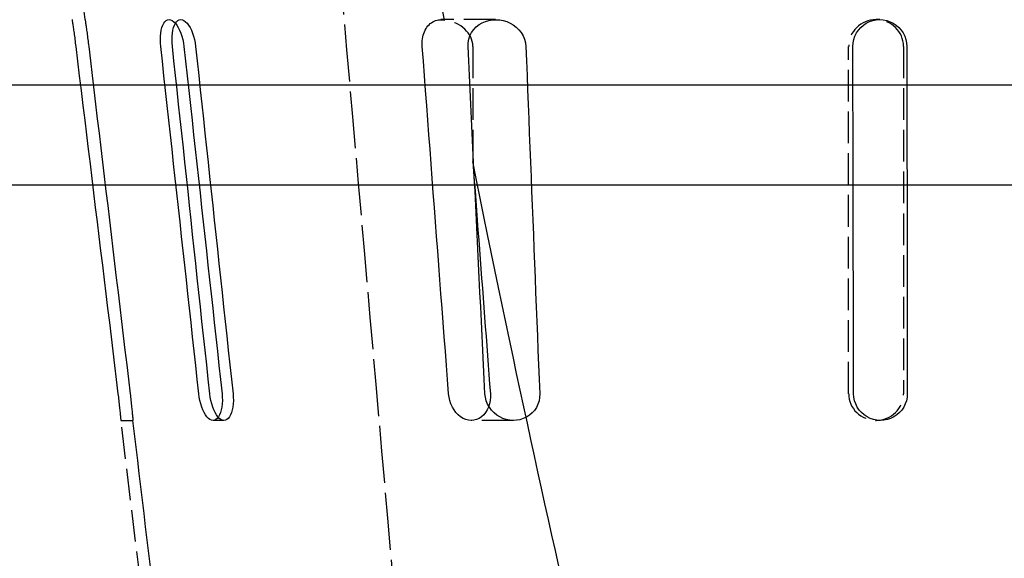
# Model space of a CAD drawing. Units: millimetres. Extents: x 39632 to 51133, y -4818 to 3120.
# Drawn here: x 48524 to 48671, y -2601 to -2520 of the extents above; entities that cross this region are included whole.
import ezdxf

# ---------------------------------------------------------------- set-up
doc = ezdxf.new("R2010")
doc.units = ezdxf.units.MM
doc.linetypes.add('AM_DIN_F_W050', pattern=[6.25, 4.75, -1.5])
doc.layers.add('SICHTBAR', color=7, linetype='Continuous', lineweight=25)
doc.layers.add('Verdeckte Kanten', color=2, linetype='AM_DIN_F_W050')

msp = doc.modelspace()

# ---------------------------------------------------------------- linework, layer by layer
at = {"layer": 'SICHTBAR', "color": 7}
for p, q in [((48422.96, -2529.9), (48932.95, -2529.9)), ((48419.01, -2544.9), (48936.9, -2544.9))]:
    msp.add_line(p, q, dxfattribs=at)
at = {"layer": 'Verdeckte Kanten', "color": 7, "lineweight": 25}
for p, q in [((48587.14, -2520.23), (48585.9, -2513.87)), ((48533.37, -2520.16), (48533.13, -2518.16)), ((48531.42, -2520.16), (48531.42, -2520.17)), ((48531.42, -2520.17), (48531.42, -2520.2)), ((48531.42, -2520.2), (48531.43, -2520.24)), ((48531.43, -2520.24), (48531.44, -2520.3)), ((48531.44, -2520.3), (48531.45, -2520.38)), ((48531.45, -2520.38), (48531.46, -2520.47)), ((48531.46, -2520.47), (48531.48, -2520.58)), ((48531.48, -2520.58), (48531.5, -2520.71)), ((48533.37, -2520.16), (48533.37, -2520.17)), ((48533.37, -2520.17), (48533.37, -2520.2)), ((48533.37, -2520.2), (48533.38, -2520.24)), ((48533.38, -2520.24), (48533.39, -2520.3)), ((48533.39, -2520.3), (48533.4, -2520.38)), ((48533.4, -2520.38), (48533.41, -2520.47)), ((48533.41, -2520.47), (48533.43, -2520.58)), ((48533.43, -2520.58), (48533.44, -2520.7)), ((48545.13, -2520.71), (48545.3, -2520.47)), ((48545.3, -2520.47), (48545.5, -2520.3)), ((48545.5, -2520.3), (48545.71, -2520.2)), ((48545.71, -2520.2), (48545.93, -2520.16)), ((48545.93, -2520.16), (48546.15, -2520.2)), ((48546.15, -2520.2), (48546.39, -2520.3)), ((48546.39, -2520.3), (48546.63, -2520.47)), ((48546.63, -2520.47), (48546.87, -2520.71)), ((48546.89, -2520.7), (48547.06, -2520.47)), ((48547.06, -2520.47), (48547.25, -2520.3)), ((48547.25, -2520.3), (48547.46, -2520.2)), ((48547.46, -2520.2), (48547.68, -2520.16)), ((48547.68, -2520.16), (48547.92, -2520.2)), ((48547.92, -2520.2), (48548.15, -2520.3)), ((48548.15, -2520.3), (48548.39, -2520.47)), ((48548.39, -2520.47), (48548.62, -2520.7)), ((48585, -2520.76), (48585.19, -2520.62)), ((48585.19, -2520.62), (48585.38, -2520.49)), ((48585.38, -2520.49), (48585.59, -2520.38)), ((48585.59, -2520.38), (48585.81, -2520.3)), ((48585.81, -2520.3), (48586.03, -2520.23)), ((48586.03, -2520.23), (48586.25, -2520.19)), ((48586.25, -2520.19), (48586.47, -2520.17)), ((48586.47, -2520.17), (48586.69, -2520.17)), ((48594.79, -2520.16), (48586.59, -2520.16)), ((48586.69, -2520.17), (48586.92, -2520.19)), ((48586.92, -2520.19), (48587.14, -2520.23)), ((48592.3, -2520.91), (48592.77, -2520.64)), ((48592.77, -2520.64), (48593.26, -2520.42)), ((48593.26, -2520.42), (48593.78, -2520.28)), ((48593.78, -2520.28), (48594.32, -2520.19)), ((48594.32, -2520.19), (48594.86, -2520.17)), ((48594.86, -2520.17), (48595.4, -2520.2)), ((48595.4, -2520.2), (48595.93, -2520.3)), ((48595.93, -2520.3), (48596.45, -2520.46)), ((48596.45, -2520.46), (48596.95, -2520.68)), ((48650.25, -2520.69), (48650.73, -2520.46)), ((48650.73, -2520.46), (48651.23, -2520.3)), ((48651.23, -2520.3), (48651.74, -2520.2)), ((48652.26, -2520.16), (48651.71, -2520.16)), ((48651.74, -2520.2), (48652.27, -2520.16)), ((48652.27, -2520.16), (48652.79, -2520.2)), ((48652.79, -2520.2), (48653.3, -2520.3)), ((48653.3, -2520.3), (48653.8, -2520.47)), ((48653.8, -2520.47), (48654.28, -2520.7)), ((48531.5, -2520.71), (48531.52, -2520.85)), ((48531.52, -2520.85), (48531.54, -2521)), ((48531.54, -2521), (48531.56, -2521.17)), ((48531.56, -2521.17), (48531.59, -2521.34)), ((48531.59, -2521.34), (48531.61, -2521.53)), ((48531.61, -2521.53), (48531.64, -2521.73)), ((48531.64, -2521.73), (48531.67, -2521.94)), ((48531.67, -2521.94), (48531.7, -2522.16)), ((48533.44, -2520.7), (48533.46, -2520.84)), ((48533.46, -2520.84), (48533.49, -2520.99)), ((48533.49, -2520.99), (48533.51, -2521.16)), ((48533.51, -2521.16), (48533.53, -2521.34)), ((48533.53, -2521.34), (48533.56, -2521.53)), ((48533.56, -2521.53), (48533.59, -2521.73)), ((48533.59, -2521.73), (48533.62, -2521.94)), ((48533.62, -2521.94), (48533.65, -2522.17)), ((48544.68, -2522.16), (48544.75, -2521.73)), ((48544.75, -2521.73), (48544.85, -2521.34)), ((48544.85, -2521.34), (48544.98, -2521)), ((48544.98, -2521), (48545.13, -2520.71)), ((48546.43, -2522.17), (48546.51, -2521.73)), ((48546.51, -2521.73), (48546.61, -2521.34)), ((48546.61, -2521.34), (48546.73, -2520.99)), ((48546.73, -2520.99), (48546.89, -2520.7)), ((48546.87, -2520.71), (48547.1, -2521)), ((48547.1, -2521), (48547.31, -2521.34)), ((48547.31, -2521.34), (48547.5, -2521.73)), ((48547.5, -2521.73), (48547.69, -2522.16)), ((48548.62, -2520.7), (48548.85, -2520.99)), ((48548.85, -2520.99), (48549.06, -2521.34)), ((48549.06, -2521.34), (48549.26, -2521.73)), ((48549.26, -2521.73), (48549.44, -2522.17)), ((48584.04, -2522.21), (48584.14, -2521.96)), ((48584.14, -2521.96), (48584.25, -2521.72)), ((48584.25, -2521.72), (48584.38, -2521.5)), ((48584.38, -2521.5), (48584.51, -2521.3)), ((48584.51, -2521.3), (48584.66, -2521.11)), ((48584.66, -2521.11), (48584.82, -2520.93)), ((48584.82, -2520.93), (48585, -2520.76)), ((48590.94, -2522.56), (48591.19, -2522.07)), ((48591.19, -2522.07), (48591.51, -2521.63)), ((48591.51, -2521.63), (48591.88, -2521.24)), ((48591.88, -2521.24), (48592.3, -2520.91)), ((48596.95, -2520.68), (48597.43, -2520.96)), ((48597.43, -2520.96), (48597.86, -2521.29)), ((48597.86, -2521.29), (48598.26, -2521.67)), ((48598.26, -2521.67), (48598.6, -2522.1)), ((48598.6, -2522.1), (48598.89, -2522.57)), ((48648.78, -2522.15), (48649.07, -2521.72)), ((48649.07, -2521.72), (48649.42, -2521.33)), ((48649.42, -2521.33), (48649.82, -2520.98)), ((48649.82, -2520.98), (48650.25, -2520.69)), ((48654.28, -2520.7), (48654.71, -2520.98)), ((48654.71, -2520.98), (48655.11, -2521.33)), ((48655.11, -2521.33), (48655.46, -2521.72)), ((48655.46, -2521.72), (48655.76, -2522.15)), ((48531.7, -2522.16), (48531.73, -2522.4)), ((48531.73, -2522.4), (48531.76, -2522.64)), ((48531.76, -2522.64), (48531.8, -2522.89)), ((48531.8, -2522.89), (48531.83, -2523.14)), ((48531.83, -2523.14), (48531.86, -2523.4)), ((48531.86, -2523.4), (48531.89, -2523.66)), ((48533.65, -2522.17), (48533.68, -2522.4)), ((48533.68, -2522.4), (48533.71, -2522.64)), ((48533.71, -2522.64), (48533.74, -2522.88)), ((48533.74, -2522.88), (48533.77, -2523.13)), ((48533.77, -2523.13), (48533.8, -2523.39)), ((48533.8, -2523.39), (48533.83, -2523.64)), ((48544.62, -2523.14), (48544.64, -2522.64)), ((48544.64, -2523.66), (48544.62, -2523.14)), ((48544.64, -2522.64), (48544.68, -2522.16)), ((48546.37, -2523.13), (48546.39, -2522.64)), ((48546.39, -2523.64), (48546.37, -2523.13)), ((48546.39, -2522.64), (48546.43, -2522.17)), ((48547.69, -2522.16), (48547.84, -2522.64)), ((48547.84, -2522.64), (48547.98, -2523.14)), ((48547.98, -2523.14), (48548.08, -2523.66)), ((48549.44, -2522.17), (48549.6, -2522.64)), ((48549.6, -2522.64), (48549.73, -2523.13)), ((48549.73, -2523.13), (48549.83, -2523.64)), ((48583.79, -2523.6), (48583.81, -2523.31)), ((48583.79, -2523.88), (48583.79, -2523.6)), ((48583.81, -2523.31), (48583.84, -2523.02)), ((48583.84, -2523.02), (48583.89, -2522.74)), ((48583.89, -2522.74), (48583.96, -2522.47)), ((48583.96, -2522.47), (48584.04, -2522.21)), ((48590.67, -2523.61), (48590.77, -2523.07)), ((48590.77, -2523.07), (48590.94, -2522.56)), ((48598.89, -2522.57), (48599.1, -2523.08)), ((48599.1, -2523.08), (48599.25, -2523.62)), ((48648.27, -2523.64), (48648.37, -2523.12)), ((48648.37, -2523.12), (48648.54, -2522.62)), ((48648.54, -2522.62), (48648.78, -2522.15)), ((48655.76, -2522.15), (48656, -2522.62)), ((48656, -2522.62), (48656.17, -2523.12)), ((48656.17, -2523.12), (48656.28, -2523.64)), ((48531.89, -2523.66), (48531.93, -2523.91)), ((48531.93, -2523.91), (48531.96, -2524.16)), ((48531.96, -2524.16), (48532.23, -2526.38)), ((48533.83, -2523.64), (48533.87, -2523.9)), ((48533.87, -2523.9), (48533.9, -2524.16)), ((48533.9, -2524.16), (48534.16, -2526.33)), ((48544.68, -2524.16), (48544.64, -2523.66)), ((48544.92, -2526.38), (48544.68, -2524.16)), ((48546.43, -2524.16), (48546.39, -2523.64)), ((48546.66, -2526.33), (48546.43, -2524.16)), ((48548.08, -2523.66), (48548.15, -2524.16)), ((48548.15, -2524.16), (48548.39, -2526.38)), ((48549.83, -2523.64), (48549.9, -2524.16)), ((48549.9, -2524.16), (48550.13, -2526.33)), ((48583.8, -2524.16), (48583.79, -2523.88)), ((48583.97, -2526.38), (48583.8, -2524.16)), ((48590.66, -2524.16), (48590.67, -2523.61)), ((48590.76, -2526.33), (48590.66, -2524.16)), ((48591.36, -2524.16), (48591.36, -2541.41)), ((48599.25, -2523.62), (48599.31, -2524.16)), ((48599.31, -2524.16), (48599.39, -2526.33)), ((48647.6, -2576.16), (48647.6, -2524.16)), ((48648.23, -2524.16), (48648.27, -2523.64)), ((48648.24, -2526.33), (48648.23, -2524.16)), ((48655.81, -2524.16), (48655.81, -2576.16)), ((48656.28, -2523.64), (48656.31, -2524.16)), ((48656.31, -2524.16), (48656.31, -2526.33)), ((48532.23, -2526.38), (48532.49, -2528.59)), ((48534.16, -2526.33), (48534.41, -2528.5)), ((48545.16, -2528.59), (48544.92, -2526.38)), ((48546.89, -2528.5), (48546.66, -2526.33)), ((48548.39, -2526.38), (48548.64, -2528.59)), ((48550.13, -2526.33), (48550.37, -2528.5)), ((48584.13, -2528.59), (48583.97, -2526.38)), ((48590.86, -2528.5), (48590.76, -2526.33)), ((48599.39, -2526.33), (48599.48, -2528.5)), ((48648.24, -2528.5), (48648.24, -2526.33)), ((48656.31, -2526.33), (48656.32, -2528.5)), ((48532.49, -2528.59), (48532.76, -2530.79)), ((48534.41, -2528.5), (48534.67, -2530.66)), ((48545.41, -2530.79), (48545.16, -2528.59)), ((48547.13, -2530.66), (48546.89, -2528.5)), ((48548.64, -2528.59), (48548.88, -2530.79)), ((48550.37, -2528.5), (48550.6, -2530.66)), ((48584.3, -2530.79), (48584.13, -2528.59)), ((48590.97, -2530.67), (48590.86, -2528.5)), ((48599.48, -2528.5), (48599.56, -2530.67)), ((48648.25, -2530.66), (48648.24, -2528.5)), ((48656.32, -2528.5), (48656.32, -2530.66)), ((48532.76, -2530.79), (48533.03, -2532.99)), ((48534.67, -2530.66), (48534.93, -2532.83)), ((48545.65, -2532.99), (48545.41, -2530.79)), ((48547.36, -2532.83), (48547.13, -2530.66)), ((48548.88, -2530.79), (48549.12, -2532.99)), ((48550.6, -2530.66), (48550.83, -2532.83)), ((48584.47, -2532.99), (48584.3, -2530.79)), ((48591.07, -2532.83), (48590.97, -2530.67)), ((48599.56, -2530.67), (48599.65, -2532.83)), ((48648.25, -2532.83), (48648.25, -2530.66)), ((48656.32, -2530.66), (48656.32, -2532.83)), ((48533.03, -2532.99), (48533.3, -2535.19)), ((48534.93, -2532.83), (48535.19, -2535)), ((48545.89, -2535.19), (48545.65, -2532.99)), ((48547.59, -2535), (48547.36, -2532.83)), ((48549.12, -2532.99), (48549.36, -2535.19)), ((48550.83, -2532.83), (48551.06, -2535)), ((48584.64, -2535.19), (48584.47, -2532.99)), ((48591.18, -2535), (48591.07, -2532.83)), ((48599.65, -2532.83), (48599.74, -2535)), ((48648.26, -2535), (48648.25, -2532.83)), ((48656.32, -2532.83), (48656.33, -2535)), ((48533.3, -2535.19), (48533.56, -2537.38)), ((48535.19, -2535), (48535.45, -2537.16)), ((48546.13, -2537.38), (48545.89, -2535.19)), ((48547.83, -2537.16), (48547.59, -2535)), ((48549.36, -2535.19), (48549.6, -2537.38)), ((48551.06, -2535), (48551.3, -2537.16)), ((48584.8, -2537.38), (48584.64, -2535.19)), ((48591.28, -2537.17), (48591.18, -2535)), ((48599.74, -2535), (48599.82, -2537.17)), ((48648.26, -2537.16), (48648.26, -2535)), ((48656.33, -2535), (48656.33, -2537.16)), ((48533.56, -2537.38), (48533.83, -2539.57)), ((48535.45, -2537.16), (48535.71, -2539.33)), ((48546.37, -2539.57), (48546.13, -2537.38)), ((48548.06, -2539.33), (48547.83, -2537.16)), ((48549.6, -2537.38), (48549.84, -2539.57)), ((48551.3, -2537.16), (48551.53, -2539.33)), ((48584.97, -2539.57), (48584.8, -2537.38)), ((48591.39, -2539.33), (48591.28, -2537.17)), ((48599.82, -2537.17), (48599.91, -2539.33)), ((48648.26, -2539.33), (48648.26, -2537.16)), ((48656.33, -2537.16), (48656.33, -2539.33)), ((48533.83, -2539.57), (48534.1, -2541.75)), ((48535.71, -2539.33), (48535.96, -2541.5)), ((48546.61, -2541.75), (48546.37, -2539.57)), ((48548.29, -2541.5), (48548.06, -2539.33)), ((48549.84, -2539.57), (48550.08, -2541.75)), ((48551.53, -2539.33), (48551.76, -2541.5)), ((48585.13, -2541.75), (48584.97, -2539.57)), ((48591.49, -2541.5), (48591.39, -2539.33)), ((48599.91, -2539.33), (48599.99, -2541.5)), ((48648.27, -2541.5), (48648.26, -2539.33)), ((48656.33, -2539.33), (48656.33, -2541.5)), ((48534.1, -2541.75), (48534.36, -2543.94)), ((48535.96, -2541.5), (48536.22, -2543.66)), ((48546.85, -2543.94), (48546.61, -2541.75)), ((48548.52, -2543.66), (48548.29, -2541.5)), ((48550.08, -2541.75), (48550.32, -2543.94)), ((48551.76, -2541.5), (48551.99, -2543.66)), ((48585.3, -2543.94), (48585.13, -2541.75)), ((48591.92, -2544.17), (48591.36, -2541.41)), ((48591.36, -2541.41), (48591.47, -2542.88)), ((48591.59, -2543.67), (48591.49, -2541.5)), ((48599.99, -2541.5), (48600.08, -2543.67)), ((48648.27, -2543.66), (48648.27, -2541.5)), ((48656.33, -2541.5), (48656.34, -2543.66)), ((48534.36, -2543.94), (48534.63, -2546.11)), ((48536.22, -2543.66), (48536.48, -2545.83)), ((48547.08, -2546.11), (48546.85, -2543.94)), ((48548.76, -2545.83), (48548.52, -2543.66)), ((48550.32, -2543.94), (48550.56, -2546.11)), ((48551.99, -2543.66), (48552.23, -2545.83)), ((48585.46, -2546.11), (48585.3, -2543.94)), ((48591.47, -2542.88), (48591.58, -2544.35)), ((48591.7, -2545.83), (48591.59, -2543.67)), ((48592.48, -2546.9), (48591.92, -2544.17)), ((48600.08, -2543.67), (48600.17, -2545.83)), ((48648.28, -2545.83), (48648.27, -2543.66)), ((48656.34, -2543.66), (48656.34, -2545.83)), ((48591.58, -2544.35), (48591.7, -2545.81)), ((48534.63, -2546.11), (48534.89, -2548.28)), ((48536.48, -2545.83), (48536.74, -2548)), ((48547.32, -2548.28), (48547.08, -2546.11)), ((48548.99, -2548), (48548.76, -2545.83)), ((48550.56, -2546.11), (48550.79, -2548.28)), ((48552.23, -2545.83), (48552.46, -2548)), ((48585.63, -2548.28), (48585.46, -2546.11)), ((48591.7, -2545.81), (48591.81, -2547.28)), ((48591.81, -2548), (48591.7, -2545.83)), ((48593.03, -2549.62), (48592.48, -2546.9)), ((48600.17, -2545.83), (48600.25, -2548)), ((48648.28, -2548), (48648.28, -2545.83)), ((48656.34, -2545.83), (48656.34, -2548)), ((48534.89, -2548.28), (48535.15, -2550.45)), ((48536.74, -2548), (48537, -2550.16)), ((48547.56, -2550.45), (48547.32, -2548.28)), ((48549.22, -2550.16), (48548.99, -2548)), ((48550.79, -2548.28), (48551.03, -2550.45)), ((48552.46, -2548), (48552.69, -2550.16)), ((48585.79, -2550.45), (48585.63, -2548.28)), ((48591.81, -2547.28), (48591.92, -2548.74)), ((48591.91, -2550.17), (48591.81, -2548)), ((48600.25, -2548), (48600.34, -2550.17)), ((48648.29, -2550.16), (48648.28, -2548)), ((48656.34, -2548), (48656.35, -2550.16)), ((48591.92, -2548.74), (48592.03, -2550.2)), ((48593.58, -2552.31), (48593.03, -2549.62)), ((48535.15, -2550.45), (48535.42, -2552.62)), ((48537, -2550.16), (48537.26, -2552.33)), ((48547.8, -2552.62), (48547.56, -2550.45)), ((48549.45, -2552.33), (48549.22, -2550.16)), ((48551.03, -2550.45), (48551.27, -2552.62)), ((48552.69, -2550.16), (48552.93, -2552.33)), ((48585.96, -2552.62), (48585.79, -2550.45)), ((48592.02, -2552.33), (48591.91, -2550.17)), ((48592.03, -2550.2), (48592.14, -2551.66)), ((48600.34, -2550.17), (48600.43, -2552.33)), ((48648.29, -2552.33), (48648.29, -2550.16)), ((48656.35, -2550.16), (48656.35, -2552.33)), ((48535.42, -2552.62), (48535.68, -2554.78)), ((48537.26, -2552.33), (48537.52, -2554.5)), ((48548.03, -2554.78), (48547.8, -2552.62)), ((48549.69, -2554.5), (48549.45, -2552.33)), ((48551.27, -2552.62), (48551.5, -2554.78)), ((48552.93, -2552.33), (48553.16, -2554.5)), ((48586.12, -2554.78), (48585.96, -2552.62)), ((48592.12, -2554.5), (48592.02, -2552.33)), ((48592.14, -2551.66), (48592.25, -2553.11)), ((48594.13, -2554.99), (48593.58, -2552.31)), ((48600.43, -2552.33), (48600.51, -2554.5)), ((48648.3, -2554.5), (48648.29, -2552.33)), ((48656.35, -2552.33), (48656.35, -2554.5)), ((48537.52, -2554.5), (48537.77, -2556.66)), ((48549.92, -2556.66), (48549.69, -2554.5)), ((48553.16, -2554.5), (48553.39, -2556.66)), ((48592.23, -2556.67), (48592.12, -2554.5)), ((48592.25, -2553.11), (48592.36, -2554.57)), ((48600.51, -2554.5), (48600.6, -2556.67)), ((48648.3, -2556.67), (48648.3, -2554.5)), ((48656.35, -2554.5), (48656.35, -2556.67)), ((48535.68, -2554.78), (48535.94, -2556.93)), ((48548.27, -2556.93), (48548.03, -2554.78)), ((48551.5, -2554.78), (48551.74, -2556.93)), ((48586.28, -2556.93), (48586.12, -2554.78)), ((48592.36, -2554.57), (48592.47, -2556.02)), ((48594.68, -2557.64), (48594.13, -2554.99)), ((48535.94, -2556.93), (48536.2, -2559.09)), ((48537.77, -2556.66), (48538.03, -2558.83)), ((48548.51, -2559.09), (48548.27, -2556.93)), ((48550.15, -2558.83), (48549.92, -2556.66)), ((48551.74, -2556.93), (48551.98, -2559.09)), ((48553.39, -2556.66), (48553.62, -2558.83)), ((48586.45, -2559.09), (48586.28, -2556.93)), ((48592.33, -2558.83), (48592.23, -2556.67)), ((48592.47, -2556.02), (48592.58, -2557.47)), ((48592.58, -2557.47), (48592.69, -2558.92)), ((48600.6, -2556.67), (48600.69, -2558.83)), ((48648.31, -2558.83), (48648.3, -2556.67)), ((48656.35, -2556.67), (48656.36, -2558.83)), ((48538.03, -2558.83), (48538.29, -2561)), ((48550.39, -2561), (48550.15, -2558.83)), ((48553.62, -2558.83), (48553.86, -2561)), ((48592.44, -2561), (48592.33, -2558.83)), ((48592.69, -2558.92), (48592.8, -2560.36)), ((48595.23, -2560.27), (48594.68, -2557.64)), ((48600.69, -2558.83), (48600.77, -2561)), ((48648.31, -2561), (48648.31, -2558.83)), ((48656.36, -2558.83), (48656.36, -2561)), ((48536.2, -2559.09), (48536.47, -2561.23)), ((48548.74, -2561.23), (48548.51, -2559.09)), ((48551.98, -2559.09), (48552.21, -2561.23)), ((48586.61, -2561.23), (48586.45, -2559.09)), ((48592.8, -2560.36), (48592.91, -2561.81)), ((48595.77, -2562.88), (48595.23, -2560.27)), ((48536.47, -2561.23), (48536.73, -2563.38)), ((48538.29, -2561), (48538.55, -2563.16)), ((48548.98, -2563.38), (48548.74, -2561.23)), ((48550.62, -2563.16), (48550.39, -2561)), ((48552.21, -2561.23), (48552.45, -2563.38)), ((48553.86, -2561), (48554.09, -2563.16)), ((48586.77, -2563.38), (48586.61, -2561.23)), ((48592.55, -2563.17), (48592.44, -2561)), ((48592.91, -2561.81), (48593.02, -2563.25)), ((48600.77, -2561), (48600.86, -2563.17)), ((48648.32, -2563.17), (48648.31, -2561)), ((48656.36, -2561), (48656.36, -2563.17)), ((48536.73, -2563.38), (48536.99, -2565.52)), ((48538.55, -2563.16), (48538.81, -2565.33)), ((48549.21, -2565.52), (48548.98, -2563.38)), ((48550.85, -2565.33), (48550.62, -2563.16)), ((48552.45, -2563.38), (48552.68, -2565.52)), ((48554.09, -2563.16), (48554.32, -2565.33)), ((48586.94, -2565.52), (48586.77, -2563.38)), ((48592.65, -2565.33), (48592.55, -2563.17)), ((48593.02, -2563.25), (48593.13, -2564.69)), ((48596.32, -2565.47), (48595.77, -2562.88)), ((48600.86, -2563.17), (48600.95, -2565.33)), ((48648.32, -2565.33), (48648.32, -2563.17)), ((48656.36, -2563.17), (48656.37, -2565.33)), ((48593.13, -2564.69), (48593.24, -2566.13)), ((48536.99, -2565.52), (48537.25, -2567.66)), ((48538.81, -2565.33), (48539.07, -2567.5)), ((48549.45, -2567.66), (48549.21, -2565.52)), ((48551.08, -2567.5), (48550.85, -2565.33)), ((48552.68, -2565.52), (48552.92, -2567.66)), ((48554.32, -2565.33), (48554.56, -2567.5)), ((48587.1, -2567.66), (48586.94, -2565.52)), ((48592.76, -2567.5), (48592.65, -2565.33)), ((48593.24, -2566.13), (48593.35, -2567.57)), ((48596.86, -2568.04), (48596.32, -2565.47)), ((48600.95, -2565.33), (48601.04, -2567.5)), ((48648.33, -2567.5), (48648.32, -2565.33)), ((48656.37, -2565.33), (48656.37, -2567.5)), ((48537.25, -2567.66), (48537.51, -2569.79)), ((48539.07, -2567.5), (48539.32, -2569.66)), ((48549.68, -2569.79), (48549.45, -2567.66)), ((48551.32, -2569.66), (48551.08, -2567.5)), ((48552.92, -2567.66), (48553.15, -2569.79)), ((48554.56, -2567.5), (48554.79, -2569.66)), ((48587.26, -2569.79), (48587.1, -2567.66)), ((48592.87, -2569.67), (48592.76, -2567.5)), ((48593.35, -2567.57), (48593.45, -2569.01)), ((48601.04, -2567.5), (48601.12, -2569.67)), ((48648.33, -2569.67), (48648.33, -2567.5)), ((48656.37, -2567.5), (48656.37, -2569.67)), ((48593.45, -2569.01), (48593.56, -2570.44)), ((48597.4, -2570.59), (48596.86, -2568.04)), ((48537.51, -2569.79), (48537.76, -2571.92)), ((48539.32, -2569.66), (48539.58, -2571.83)), ((48549.91, -2571.92), (48549.68, -2569.79)), ((48551.55, -2571.83), (48551.32, -2569.66)), ((48553.15, -2569.79), (48553.38, -2571.92)), ((48554.79, -2569.66), (48555.02, -2571.83)), ((48587.42, -2571.92), (48587.26, -2569.79)), ((48592.98, -2571.83), (48592.87, -2569.67)), ((48593.56, -2570.44), (48593.67, -2571.88)), ((48597.93, -2573.12), (48597.4, -2570.59)), ((48601.12, -2569.67), (48601.21, -2571.83)), ((48648.34, -2571.83), (48648.33, -2569.67)), ((48656.37, -2569.67), (48656.37, -2571.83)), ((48537.76, -2571.92), (48538.02, -2574.04)), ((48539.58, -2571.83), (48539.84, -2574)), ((48550.14, -2574.04), (48549.91, -2571.92)), ((48551.78, -2574), (48551.55, -2571.83)), ((48553.38, -2571.92), (48553.62, -2574.04)), ((48555.02, -2571.83), (48555.25, -2574)), ((48587.58, -2574.04), (48587.42, -2571.92)), ((48593.08, -2574), (48592.98, -2571.83)), ((48593.67, -2571.88), (48593.78, -2573.31)), ((48601.21, -2571.83), (48601.3, -2574)), ((48648.34, -2574), (48648.34, -2571.83)), ((48656.37, -2571.83), (48656.38, -2574)), ((48593.78, -2573.31), (48593.89, -2574.74)), ((48598.47, -2575.63), (48597.93, -2573.12)), ((48538.02, -2574.04), (48538.28, -2576.16)), ((48539.84, -2574), (48540.1, -2576.16)), ((48550.38, -2576.16), (48550.14, -2574.04)), ((48552.02, -2576.16), (48551.78, -2574)), ((48553.62, -2574.04), (48553.85, -2576.16)), ((48555.25, -2574), (48555.49, -2576.16)), ((48587.74, -2576.16), (48587.58, -2574.04)), ((48593.19, -2576.16), (48593.08, -2574)), ((48593.89, -2574.74), (48594, -2576.16)), ((48601.3, -2574), (48601.39, -2576.16)), ((48648.35, -2576.16), (48648.34, -2574)), ((48656.38, -2574), (48656.38, -2576.16)), ((48538.28, -2576.16), (48538.31, -2576.42)), ((48538.31, -2576.42), (48538.34, -2576.67)), ((48540.1, -2576.16), (48540.13, -2576.43)), ((48540.13, -2576.43), (48540.16, -2576.69)), ((48550.45, -2576.67), (48550.38, -2576.16)), ((48552.09, -2576.69), (48552.02, -2576.16)), ((48553.85, -2576.16), (48553.89, -2576.67)), ((48555.49, -2576.16), (48555.53, -2576.69)), ((48587.81, -2576.67), (48587.74, -2576.16)), ((48593.25, -2576.7), (48593.19, -2576.16)), ((48594, -2576.16), (48594.01, -2576.67)), ((48599, -2578.12), (48598.47, -2575.63)), ((48601.39, -2576.16), (48601.37, -2576.71)), ((48648.38, -2576.69), (48648.35, -2576.16)), ((48656.38, -2576.16), (48656.35, -2576.69)), ((48538.34, -2576.67), (48538.37, -2576.93)), ((48538.37, -2576.93), (48538.4, -2577.19)), ((48538.4, -2577.19), (48538.43, -2577.44)), ((48538.43, -2577.44), (48538.46, -2577.69)), ((48538.46, -2577.69), (48538.48, -2577.93)), ((48538.48, -2577.93), (48538.51, -2578.17)), ((48540.16, -2576.69), (48540.19, -2576.94)), ((48540.19, -2576.94), (48540.22, -2577.2)), ((48540.22, -2577.2), (48540.25, -2577.45)), ((48540.25, -2577.45), (48540.27, -2577.69)), ((48540.27, -2577.69), (48540.3, -2577.93)), ((48540.3, -2577.93), (48540.32, -2578.16)), ((48550.54, -2577.19), (48550.45, -2576.67)), ((48550.67, -2577.69), (48550.54, -2577.19)), ((48550.82, -2578.17), (48550.67, -2577.69)), ((48552.18, -2577.2), (48552.09, -2576.69)), ((48552.3, -2577.69), (48552.18, -2577.2)), ((48552.45, -2578.16), (48552.3, -2577.69)), ((48553.88, -2577.69), (48553.82, -2578.17)), ((48553.9, -2577.19), (48553.88, -2577.69)), ((48553.89, -2576.67), (48553.9, -2577.19)), ((48555.51, -2577.69), (48555.46, -2578.16)), ((48555.54, -2577.2), (48555.51, -2577.69)), ((48555.53, -2576.69), (48555.54, -2577.2)), ((48587.92, -2577.19), (48587.81, -2576.67)), ((48588.09, -2577.69), (48587.92, -2577.19)), ((48588.31, -2578.17), (48588.09, -2577.69)), ((48593.39, -2577.23), (48593.25, -2576.7)), ((48593.59, -2577.73), (48593.39, -2577.23)), ((48593.86, -2578.2), (48593.59, -2577.73)), ((48593.87, -2577.69), (48593.72, -2578.17)), ((48593.97, -2577.19), (48593.87, -2577.69)), ((48594.01, -2576.67), (48593.97, -2577.19)), ((48601.12, -2577.75), (48600.88, -2578.23)), ((48601.28, -2577.24), (48601.12, -2577.75)), ((48601.37, -2576.71), (48601.28, -2577.24)), ((48648.49, -2577.21), (48648.38, -2576.69)), ((48648.66, -2577.7), (48648.49, -2577.21)), ((48648.89, -2578.17), (48648.66, -2577.7)), ((48656.07, -2577.7), (48655.84, -2578.17)), ((48656.24, -2577.21), (48656.07, -2577.7)), ((48656.35, -2576.69), (48656.24, -2577.21)), ((48538.51, -2578.17), (48538.53, -2578.39)), ((48538.53, -2578.39), (48538.56, -2578.6)), ((48538.56, -2578.6), (48538.58, -2578.8)), ((48538.58, -2578.8), (48538.6, -2578.99)), ((48538.6, -2578.99), (48538.61, -2579.16)), ((48538.61, -2579.16), (48538.63, -2579.33)), ((48538.63, -2579.33), (48538.64, -2579.48)), ((48538.64, -2579.48), (48538.66, -2579.62)), ((48540.32, -2578.16), (48540.35, -2578.38)), ((48540.35, -2578.38), (48540.37, -2578.6)), ((48540.37, -2578.6), (48540.39, -2578.8)), ((48540.39, -2578.8), (48540.41, -2578.99)), ((48540.41, -2578.99), (48540.42, -2579.17)), ((48540.42, -2579.17), (48540.44, -2579.34)), ((48540.44, -2579.34), (48540.46, -2579.49)), ((48540.46, -2579.49), (48540.47, -2579.63)), ((48550.99, -2578.6), (48550.82, -2578.17)), ((48551.17, -2578.99), (48550.99, -2578.6)), ((48551.36, -2579.33), (48551.17, -2578.99)), ((48551.58, -2579.62), (48551.36, -2579.33)), ((48552.61, -2578.6), (48552.45, -2578.16)), ((48552.8, -2578.99), (48552.61, -2578.6)), ((48553, -2579.34), (48552.8, -2578.99)), ((48553.21, -2579.63), (48553, -2579.34)), ((48553.49, -2579.33), (48553.33, -2579.62)), ((48553.63, -2578.99), (48553.49, -2579.33)), ((48553.74, -2578.6), (48553.63, -2578.99)), ((48553.82, -2578.17), (48553.74, -2578.6)), ((48555.12, -2579.34), (48554.95, -2579.63)), ((48555.26, -2578.99), (48555.12, -2579.34)), ((48555.37, -2578.6), (48555.26, -2578.99)), ((48555.46, -2578.16), (48555.37, -2578.6)), ((48588.56, -2578.6), (48588.31, -2578.17)), ((48588.85, -2578.99), (48588.56, -2578.6)), ((48589.17, -2579.33), (48588.85, -2578.99)), ((48589.53, -2579.62), (48589.17, -2579.33)), ((48593, -2579.33), (48592.68, -2579.62)), ((48593.28, -2578.99), (48593, -2579.33)), ((48593.52, -2578.6), (48593.28, -2578.99)), ((48593.72, -2578.17), (48593.52, -2578.6)), ((48594.18, -2578.63), (48593.86, -2578.2)), ((48594.55, -2579.02), (48594.18, -2578.63)), ((48594.96, -2579.36), (48594.55, -2579.02)), ((48595.41, -2579.64), (48594.96, -2579.36)), ((48599.53, -2580.59), (48599, -2578.12)), ((48599.84, -2579.39), (48599.4, -2579.67)), ((48600.24, -2579.05), (48599.84, -2579.39)), ((48600.59, -2578.66), (48600.24, -2579.05)), ((48600.88, -2578.23), (48600.59, -2578.66)), ((48649.19, -2578.61), (48648.89, -2578.17)), ((48649.53, -2579), (48649.19, -2578.61)), ((48649.93, -2579.34), (48649.53, -2579)), ((48650.36, -2579.63), (48649.93, -2579.34)), ((48654.8, -2579.34), (48654.37, -2579.63)), ((48655.2, -2579), (48654.8, -2579.34)), ((48655.55, -2578.61), (48655.2, -2579)), ((48655.84, -2578.17), (48655.55, -2578.61)), ((48538.66, -2579.62), (48538.67, -2579.75)), ((48538.67, -2579.75), (48538.68, -2579.86)), ((48538.68, -2579.86), (48538.69, -2579.95)), ((48538.69, -2579.95), (48538.7, -2580.03)), ((48538.7, -2580.03), (48538.7, -2580.09)), ((48538.7, -2580.09), (48538.71, -2580.13)), ((48538.71, -2580.13), (48538.71, -2580.16)), ((48538.71, -2580.16), (48540.52, -2580.16)), ((48546.2, -2641.74), (48538.71, -2580.16)), ((48538.71, -2580.16), (48538.71, -2580.16)), ((48540.47, -2579.63), (48540.48, -2579.75)), ((48540.48, -2579.75), (48540.49, -2579.86)), ((48540.49, -2579.86), (48540.5, -2579.95)), ((48540.5, -2579.95), (48540.51, -2580.03)), ((48540.51, -2580.03), (48540.51, -2580.09)), ((48540.51, -2580.09), (48540.51, -2580.13)), ((48540.51, -2580.13), (48540.52, -2580.16)), ((48540.52, -2580.16), (48540.52, -2580.16)), ((48551.81, -2579.86), (48551.58, -2579.62)), ((48552.04, -2580.03), (48551.81, -2579.86)), ((48552.27, -2580.13), (48552.04, -2580.03)), ((48552.5, -2580.16), (48552.27, -2580.13)), ((48552.72, -2580.13), (48552.5, -2580.16)), ((48554.13, -2580.16), (48552.5, -2580.16)), ((48552.93, -2580.03), (48552.72, -2580.13)), ((48553.14, -2579.86), (48552.93, -2580.03)), ((48553.33, -2579.62), (48553.14, -2579.86)), ((48553.44, -2579.86), (48553.21, -2579.63)), ((48553.67, -2580.03), (48553.44, -2579.86)), ((48553.9, -2580.13), (48553.67, -2580.03)), ((48554.13, -2580.16), (48553.9, -2580.13)), ((48554.35, -2580.13), (48554.13, -2580.16)), ((48554.57, -2580.03), (48554.35, -2580.13)), ((48554.77, -2579.86), (48554.57, -2580.03)), ((48554.95, -2579.63), (48554.77, -2579.86)), ((48589.92, -2579.86), (48589.53, -2579.62)), ((48590.32, -2580.03), (48589.92, -2579.86)), ((48590.73, -2580.13), (48590.32, -2580.03)), ((48591.14, -2580.16), (48590.73, -2580.13)), ((48591.54, -2580.13), (48591.14, -2580.16)), ((48597.45, -2580.16), (48591.14, -2580.16)), ((48591.93, -2580.03), (48591.54, -2580.13)), ((48592.32, -2579.86), (48591.93, -2580.03)), ((48592.68, -2579.62), (48592.32, -2579.86)), ((48595.88, -2579.86), (48595.41, -2579.64)), ((48596.38, -2580.03), (48595.88, -2579.86)), ((48596.89, -2580.13), (48596.38, -2580.03)), ((48597.41, -2580.16), (48596.89, -2580.13)), ((48597.92, -2580.14), (48597.41, -2580.16)), ((48598.43, -2580.05), (48597.92, -2580.14)), ((48598.93, -2579.89), (48598.43, -2580.05)), ((48599.4, -2579.67), (48598.93, -2579.89)), ((48600.06, -2583.04), (48599.53, -2580.59)), ((48650.83, -2579.86), (48650.36, -2579.63)), ((48651.33, -2580.03), (48650.83, -2579.86)), ((48651.84, -2580.13), (48651.33, -2580.03)), ((48652.36, -2580.16), (48651.71, -2580.16)), ((48652.36, -2580.16), (48651.84, -2580.13)), ((48652.89, -2580.13), (48652.36, -2580.16)), ((48653.4, -2580.03), (48652.89, -2580.13)), ((48653.89, -2579.86), (48653.4, -2580.03)), ((48654.37, -2579.63), (48653.89, -2579.86)), ((48600.59, -2585.47), (48600.06, -2583.04)), ((48601.12, -2587.88), (48600.59, -2585.47)), ((48601.64, -2590.28), (48601.12, -2587.88)), ((48602.17, -2592.65), (48601.64, -2590.28)), ((48602.69, -2595.01), (48602.17, -2592.65)), ((48603.21, -2597.34), (48602.69, -2595.01)), ((48603.73, -2599.66), (48603.21, -2597.34)), ((48604.24, -2601.96), (48603.73, -2599.66))]:
    msp.add_line(p, q, dxfattribs=at)
for points in [[(48571.61, -2514.65), (48572.49, -2524.67), (48573.36, -2534.69), (48574.24, -2544.71), (48575.11, -2554.73), (48575.98, -2564.75), (48576.86, -2574.77), (48577.73, -2584.78), (48578.61, -2594.8), (48579.48, -2604.82), (48580.36, -2614.84), (48581.23, -2624.86), (48582.1, -2634.88), (48582.98, -2644.9), (48583.85, -2654.92), (48584.73, -2664.94), (48585.6, -2674.96), (48586.48, -2684.97)], [(48543.13, -2602.06), (48542.89, -2600.07), (48542.65, -2598.08), (48542.42, -2596.09), (48542.18, -2594.1), (48541.94, -2592.11), (48541.7, -2590.12), (48541.47, -2588.13), (48541.23, -2586.14), (48540.99, -2584.15), (48540.76, -2582.15), (48540.52, -2580.16)]]:
    msp.add_lwpolyline(points, dxfattribs=at)
for centre, major_axis, ratio, end_param in [((48586.25, -2524.16), (-5.12, 0), 0.781831, 4.535742), ((48651.71, -2524.16), (-4.1, 0), 0.974928, 6.283185), ((48651.71, -2576.16), (4.1, 0), 0.974928, 6.283185)]:
    msp.add_ellipse(centre, major_axis=major_axis, ratio=ratio, start_param=3.141593, end_param=end_param, dxfattribs=at)

doc.saveas('drawing.dxf')
